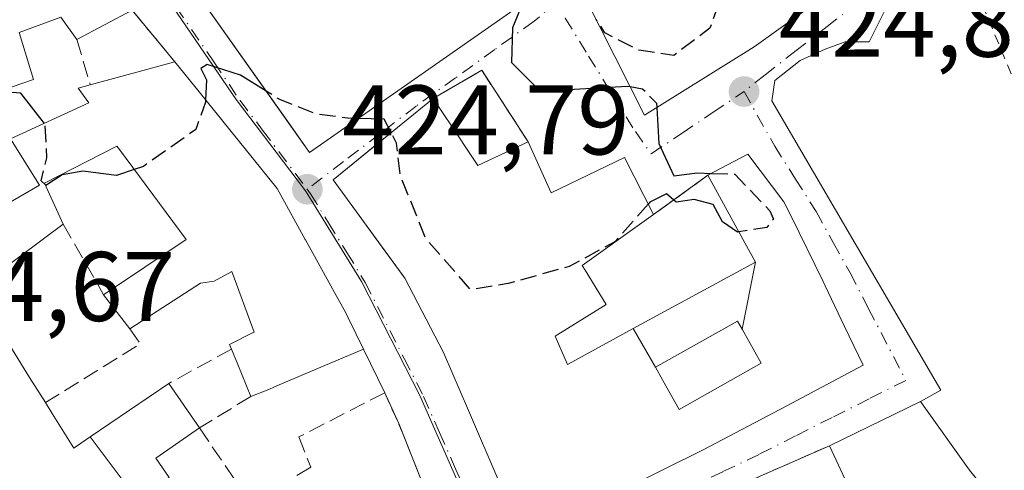
# Model space of a CAD drawing. Units: metres. Extents: x 580347 to 583806, y 4712704 to 4715057.
# Drawn here: x 580588 to 580687, y 4713122 to 4713168 of the extents above; entities that cross this region are included whole.
import ezdxf

# ---------------------------------------------------------------- set-up
doc = ezdxf.new("R2010")
doc.units = ezdxf.units.M
doc.header["$MEASUREMENT"] = 0
for name, pattern in [('DGN Style 2', [1.6480167562047852, 0.988810053722871, -0.6592067024819142]), ('DGN Style 3', [2.307223458686699, 1.648016756204785, -0.6592067024819142]), ('DGN Style 4', [2.6384748266838614, 1.318413404963828, -0.6592067024819142, 0.001648016756204785, -0.6592067024819142])]:
    doc.linetypes.add(name, pattern=pattern)
for name, color, linetype, lineweight in [('Curva de nivel maestra', 30, 'Continuous', 30), ('Curva de nivel maestra oculto', 30, 'DGN Style 3', 30), ('Edificación Cxs', 1, 'Continuous', 13), ('Muro lineal', 1, 'DGN Style 3', 13), ('Núcleo urbano CxS', 7, 'Continuous', 0), ('Punto de cota en terreno', 7, 'Continuous', 0), ('Rótulo de punto de cota en terreno', 7, 'Continuous', 0), ('Suelo desnudo CxS', 253, 'Continuous', 0), ('Valla', 7, 'DGN Style 2', 0), ('Vía urbana Cxs', 4, 'Continuous', 0), ('Vía urbana eje', 4, 'DGN Style 4', 0)]:
    doc.layers.add(name, color=color, linetype=linetype, lineweight=lineweight)
doc.styles.add('Style-Arial', font='txt')

# ---------------------------------------------------------------- blocks, each defined once
blk = doc.blocks.new('5PATER')
at = {"layer": 'Suelo desnudo CxS', "linetype": 'Continuous', "lineweight": 0}
h = blk.add_hatch(color=51, dxfattribs=at)
edge = h.paths.add_edge_path()
edge.add_ellipse((0, 0), major_axis=(-0.1095731443231308, -0.1110710700762829), ratio=0.9994222409660322, start_angle=0, end_angle=360)
blk = doc.blocks.new('*U14')
at = {"layer": 'Vía urbana Cxs', "color": 4, "linetype": 'Continuous', "lineweight": 0}
for points in [[(580603.1801000005, 4713173.7601, 430.9664000000049), (580615.0263, 4713156.9981, 431.1012999999948), (580616.9401000004, 4713154.290100001, 430.7019), (580638.6700999998, 4713169.4801, 428.9146999999939)], [(580644.9200999998, 4713170.0101, 431.0060999999987), (580650.9200999998, 4713158.0701, 428.170299999998), (580662.0500999996, 4713165.020099999, 429.4223999999958), (580668.9401000004, 4713169.9901, 427.7461999999941)], [(580675.3201000001, 4713168.690099999, 426.0587999999989), (580673.7357000001, 4713165.5244, 425.3417000000045), (580671.2903000005, 4713165.5244, 425.7350000000006), (580669.2702000003, 4713164.780099999, 426.1169999999984), (580666.7183999997, 4713163.6106, 426.2121000000043), (580664.1667, 4713161.590399999, 426.0369000000064), (580663.8502000002, 4713159.543500001, 425.6238000000012), (580680.9809999998, 4713130.190300001, 425.2685999999958), (580678.9401000004, 4713129.050100001, 425.9541000000027), (580669.6901000004, 4713124.5601, 426.7364999999991), (580660.5100999996, 4713120.530099999, 427.8840999999957)], [(580628.3501000004, 4713120.9301, 428.0731999999989), (580625.9901000002, 4713126.8101, 426.5080000000017), (580624.5701000001, 4713129.920100001, 426.9423999999999), (580622.4101, 4713134.370100001, 427.7878000000055), (580620.8746999997, 4713137.5263, 430.3833000000013), (580620.6201, 4713138.050100001, 430.7275999999983), (580619.4895000001, 4713140.092499999, 431.9467000000004), (580616.5285, 4713145.4419, 431.4478999999993), (580616.5122999996, 4713145.4713, 431.434500000003), (580613.6401000004, 4713150.6601, 430.5602000000072), (580605.7320999998, 4713160.445900001, 430.1604999999981), (580603.2801000001, 4713163.4801, 429.0084999999963), (580598.9401000004, 4713168.720100001, 428.5890999999974)], [(580649.0506999996, 4713120.251900001, 430.1282000000065), (580656.8901000004, 4713124.130100001, 428.906799999997), (580665.3739, 4713128.617500001, 427.7880000000005), (580673.1300999997, 4713132.720100001, 426.123900000006), (580671.2319, 4713136.668500001, 427.3043000000035), (580669.2503000004, 4713140.791300001, 428.1760999999969), (580669.0201000003, 4713141.270099999, 428.2427000000025), (580665.7943000002, 4713147.835899999, 427.8084999999992), (580665.0701000001, 4713149.3101, 427.610400000005), (580661.4200999998, 4713154.140100001, 426.7502999999998), (580657.3701, 4713151.9901, 428.0489999999991), (580651.8501000004, 4713148.0001, 427.8687000000064), (580648.8901000004, 4713153.790100001, 427.2492000000057), (580641.4600999998, 4713150.200099999, 429.3070000000008), (580639.1201, 4713155.390100001, 427.6839000000036), (580634.4200999998, 4713162.630100001, 427.5371000000014), (580629.4801000003, 4713159.780099999, 430.2406999999948), (580626.3980999999, 4713157.278100001, 431.4510000000009), (580623.2432000004, 4713154.716800001, 432.5426000000007), (580619.3300999999, 4713151.540100001, 430.8340999999928), (580621.6979, 4713148.295399999, 432.0602000000072), (580623.6836999999, 4713145.574100001, 431.8643000000012), (580626.6201, 4713141.550100001, 431.7896999999939), (580630.5500999996, 4713134.020099999, 430.1538), (580633.0701000001, 4713128.1501, 431.132700000002), (580636.1401000004, 4713120.960100001, 431.0650000000023)]]:
    blk.add_polyline3d(points, dxfattribs=at)

msp = doc.modelspace()

# ---------------------------------------------------------------- linework, layer by layer
at = {"layer": 'Curva de nivel maestra', "color": 30, "linetype": 'Continuous', "lineweight": 30, "elevation": 425, "flags": 128}
for points in [[(580638.5532999998, 4713169.398499999), (580637.5300000003, 4713166.9301), (580637.4500000002, 4713163.440099999), (580638.8200000003, 4713162.040100001), (580639.9800000004, 4713160.9001), (580642.5599999996, 4713160.6601), (580649.1900000004, 4713161.020099999), (580649.4605, 4713160.974400001)], [(580612.5403000005, 4713160.515500001), (580609.9199999999, 4713162.140100001), (580606.5499999998, 4713163.220100001), (580605.9000000004, 4713162.800100001), (580606.4900000002, 4713161.6501), (580606.3997999998, 4713159.6196)], [(580590.0336999996, 4713157.255200001), (580587.6600000003, 4713160.300100001), (580585.3646999998, 4713160.4813)], [(580652.1664000005, 4713158.848400001), (580652.3799999999, 4713155.200099999), (580653.9199999999, 4713151.940099999), (580656.2699999996, 4713152.220100001), (580657.7242000002, 4713152.178099999)], [(580625.2150999998, 4713156.3178), (580624.5199999996, 4713157.6801), (580621.8804000001, 4713157.743600001)], [(580599.1487999996, 4713152.577500001), (580597.3499999996, 4713151.9801), (580593.9400000004, 4713152.4101), (580591.8399999999, 4713152.030099999), (580590.1799999997, 4713150.960100001), (580590.1352000004, 4713151.003000001)], [(580660.5151000004, 4713146.2415), (580660.3799999999, 4713146.220100001), (580658.8300000001, 4713147.2601), (580657.9000000004, 4713149.040100001), (580655.9699999997, 4713149.520099999), (580654.1500000004, 4713149.2601), (580653.1600000003, 4713150.120100001), (580651.4800000004, 4713149.270099999), (580651.3030000003, 4713149.0702)]]:
    msp.add_lwpolyline(points, dxfattribs=at)
at = {"layer": 'Curva de nivel maestra oculto', "color": 30, "linetype": 'DGN Style 3', "lineweight": 30, "elevation": 425, "flags": 128}
for points in [[(580656.7956999998, 4713176.126499999), (580656.9699999997, 4713175.800100001), (580658.4400000004, 4713169.350099999), (580657.5700000003, 4713166.9101), (580653.9199999999, 4713164.1501), (580650.3600000005, 4713164.6601), (580646.9199999999, 4713166.420100001), (580646.0313999997, 4713167.798400001)], [(580649.4605, 4713160.974400001), (580650.7300000004, 4713160.7601), (580652.1399999997, 4713159.300100001), (580652.1664000005, 4713158.848400001)], [(580621.8804000001, 4713157.743600001), (580620.7800000003, 4713157.770099999), (580617.6600000003, 4713158.200099999), (580613.9199999999, 4713159.6601), (580612.5403000005, 4713160.515500001)], [(580606.3997999998, 4713159.6196), (580606.3899999997, 4713159.4001), (580605.3899999997, 4713156.630100001), (580600.0899999999, 4713152.890100001), (580599.1487999996, 4713152.577500001)], [(580590.1352000004, 4713151.003000001), (580589.7000000002, 4713151.420100001), (580590.2999999998, 4713153.770099999), (580590.0999999996, 4713157.170100001), (580590.0336999996, 4713157.255200001)], [(580651.3030000003, 4713149.0702), (580647.9199999999, 4713145.2501), (580643.2999999998, 4713142.7401), (580637.0899999999, 4713141.0001), (580633.29, 4713140.4001), (580628.7400000002, 4713145.5701), (580626.1500000004, 4713151.970100001), (580625.7599999999, 4713155.2501), (580625.2150999998, 4713156.3178)], [(580657.7242000002, 4713152.178099999), (580660.0800000001, 4713152.110099999), (580663.6299999999, 4713148.390100001), (580664.0099999999, 4713147.530099999), (580663.3399999999, 4713146.690099999), (580660.5151000004, 4713146.2415)]]:
    msp.add_lwpolyline(points, dxfattribs=at)
at = {"layer": 'Edificación Cxs', "color": 1, "linetype": 'Continuous', "lineweight": 13, "flags": 128}
for points, elevation in [([(580662.0500999996, 4713165.020099999), (580650.9200999998, 4713158.0701), (580644.9200999998, 4713170.0101), (580655.1300999997, 4713174.6801), (580662.2701000003, 4713180.880100001), (580668.9401000004, 4713169.9901)], 432.1644999999989), ([(580660.8263999998, 4713136.3859), (580660.3701, 4713137.200099999), (580652.0401999997, 4713132.529899999), (580649.7927000001, 4713136.442600001), (580662.1902000001, 4713143.180400001)], 430.2118000000045), ([(580660.8263999998, 4713136.3859), (580662.7701000003, 4713132.920100001), (580654.4501, 4713128.2401), (580652.7947000006, 4713131.186699999), (580652.7581000002, 4713131.251700001), (580652.0401999997, 4713132.529899999), (580660.3701, 4713137.200099999)], 430.3652000000001), ([(580599.4505000003, 4713119.110200001), (580594.6924999999, 4713125.455600001), (580602.6601, 4713130.880100001), (580605.7801000001, 4713126.370100001), (580601.3501000004, 4713123.300100001), (580602.6901000004, 4713121.350099999), (580599.8016999997, 4713119.3533)], 430.1974999999948)]:
    msp.add_lwpolyline(points, close=True, dxfattribs=dict(at, elevation=elevation))
for points, elevation in [([(580638.6700999998, 4713169.4801), (580616.9401000004, 4713154.290100001), (580603.1801000005, 4713173.7601)], 433.1049999999956), ([(580598.9401000004, 4713168.720100001), (580593.3201000001, 4713165.770099999), (580591.7200999996, 4713168.0101), (580587.4801000003, 4713166.4801), (580588.9401000004, 4713161.710100001), (580569.6201, 4713155.0701)], 435.886400000004), ([(580586.3776000004, 4713149.144400001), (580589.5301000001, 4713151.0001), (580586.6001000004, 4713155.670100001), (580594.5500999996, 4713159.340100001), (580593.4801000003, 4713160.8101), (580594.6901000004, 4713161.1501), (580603.2801000001, 4713163.4801), (580605.7320999998, 4713160.445900001), (580613.6401000004, 4713150.6601), (580616.5122999996, 4713145.4713), (580616.5285, 4713145.4419), (580619.4895000001, 4713140.092499999), (580620.6201, 4713138.050100001), (580620.8746999997, 4713137.5263), (580622.4101, 4713134.370100001), (580618.3213000001, 4713132.629899999), (580613.3980999999, 4713130.534700001), (580612.8000999996, 4713130.280099999), (580610.9801000003, 4713129.5601), (580609.6571000004, 4713132.800100001), (580609.0201000003, 4713134.360099999), (580608.8201000001, 4713134.840100001), (580611.1580999997, 4713135.995100001), (580611.1986999996, 4713136.015100001), (580611.3300999999, 4713136.0801), (580609.0701000001, 4713142.2401), (580607.2600999996, 4713141.2501), (580605.8701, 4713141.0601), (580598.7100999998, 4713136.420100001), (580596.0500999996, 4713139.880100001), (580604.4101, 4713145.4801), (580597.6542999997, 4713154.593499999), (580597.3901000004, 4713154.950099999), (580590.0500999996, 4713151.190099999), (580591.9401000004, 4713147.040100001), (580582.9801000003, 4713140.380100001)], 435.886400000004), ([(580636.1401000004, 4713120.960100001), (580633.0701000001, 4713128.1501), (580630.5500999996, 4713134.020099999), (580626.6201, 4713141.550100001), (580619.3300999999, 4713151.540100001), (580626.3980999999, 4713157.278100001), (580629.4801000003, 4713159.780099999), (580632.4244999997, 4713155.3731), (580632.5241, 4713155.224099999), (580634.0301000001, 4713152.970100001), (580639.1201, 4713155.390100001), (580641.4600999998, 4713150.200099999), (580648.8901000004, 4713153.790100001), (580651.8501000004, 4713148.0001), (580644.6201, 4713142.840100001), (580644.9123000001, 4713142.3597), (580647.0301000001, 4713138.880100001), (580641.8501000004, 4713135.6601), (580643.1101000002, 4713132.8101), (580643.1683, 4713132.841700001), (580649.7927000001, 4713136.442600001), (580652.0401999997, 4713132.529899999), (580652.7581000002, 4713131.251700001), (580652.7947000006, 4713131.186699999), (580654.4501, 4713128.2401), (580662.7701000003, 4713132.920100001), (580660.8263999998, 4713136.3859), (580662.1902000001, 4713143.180400001), (580661.1123000003, 4713145.149900001), (580657.3701, 4713151.9901), (580661.4200999998, 4713154.140100001), (580665.0701000001, 4713149.3101), (580665.7943000002, 4713147.835899999), (580669.0201000003, 4713141.270099999), (580669.2503000004, 4713140.791300001), (580671.2319, 4713136.668500001), (580673.1300999997, 4713132.720100001), (580665.3739, 4713128.617500001), (580656.8901000004, 4713124.130100001), (580649.0506999996, 4713120.251900001)], 431.789699999994), ([(580586.7933, 4713134.282099999), (580588.5401, 4713131.488700001), (580590.1401000004, 4713128.9301), (580590.8344999999, 4713127.8189), (580592.6901000004, 4713124.850099999), (580593.0401, 4713124.3301), (580593.1497, 4713124.4047), (580593.2051999997, 4713124.442500001), (580593.2626999998, 4713124.481699999), (580594.6924999999, 4713125.455600001), (580599.4505000003, 4713119.110200001), (580597.9363000002, 4713118.063899999), (580597.8687000005, 4713118.017100001), (580597.4101, 4713117.700099999), (580598.5000999998, 4713116.050100001), (580598.6212999999, 4713116.123500001), (580601.9001000002, 4713118.110099999), (580605.1001000004, 4713113.0001), (580601.9644999999, 4713111.0415), (580601.8501000004, 4713110.970100001), (580594.2600999996, 4713106.1601), (580585.5887000002, 4713117.0407)], 435.886400000004), ([(580673.5500999996, 4713116.2601), (580669.6901000004, 4713124.5601), (580678.9401000004, 4713129.050100001), (580683.9101, 4713122.0701), (580691.4401000004, 4713112.770099999)], 430.8061000000022)]:
    msp.add_lwpolyline(points, dxfattribs=dict(at, elevation=elevation))
at = {"layer": 'Edificación Cxs', "color": 1, "linetype": 'Continuous', "lineweight": 13, "extrusion": (0.322302542745704, 0.1691801604198137, 0.9313963411244323), "elevation": 984902.3411814427, "flags": 128}
msp.add_lwpolyline([(3903336.280617359, -2518925.952824833), (3903336.280617359, -2518919.13811454)], dxfattribs=at)
at = {"layer": 'Edificación Cxs', "color": 1, "linetype": 'Continuous', "lineweight": 13, "extrusion": (0.1172978767607805, 0.03181653700333958, 0.9925869816195093), "elevation": 218485.9005155693, "flags": 128}
msp.add_lwpolyline([(4396802.203372741, -1780834.832785267), (4396802.203372741, -1780843.79965005)], dxfattribs=at)
at = {"layer": 'Edificación Cxs', "color": 1, "linetype": 'Continuous', "lineweight": 13, "extrusion": (-0.8314962501224744, -0.5555301719444872, 0.0004627003265144664), "elevation": -3101093.499381994, "flags": 128}
msp.add_lwpolyline([(-3596417.873446658, 1865.11787436897), (-3596412.573339079, 1865.195874377328), (-3596412.394115312, 1865.288874387277)], dxfattribs=at)
at = {"layer": 'Edificación Cxs', "color": 1, "linetype": 'Continuous', "lineweight": 13, "extrusion": (0.2890072291157689, 0.6120871905223957, 0.7360870143653032), "elevation": 3052985.757003157, "flags": 128}
msp.add_lwpolyline([(1487306.322918253, -3319362.039474051), (1487303.998710844, -3319360.144031909), (1487300.429242708, -3319366.069393828)], dxfattribs=at)
at = {"layer": 'Edificación Cxs', "color": 1, "linetype": 'Continuous', "lineweight": 13, "extrusion": (-0.04991139098495694, 0.06492233565174714, 0.9966413313642319), "elevation": 277436.3172895395, "flags": 128}
msp.add_lwpolyline([(-3332901.44181543, -3371282.697903076), (-3332901.44181543, -3371287.076920542)], dxfattribs=at)
at = {"layer": 'Edificación Cxs', "color": 1, "linetype": 'Continuous', "lineweight": 13, "extrusion": (-0.9257925467434293, -0.3780319568426925, 9.459141492845444e-10), "elevation": -2319238.908391314, "flags": 128}
msp.add_lwpolyline([(-4143890.71360516, 428.3767938008946), (-4143894.213309292, 429.6511938009039), (-4143895.89835202, 429.3698938009015)], dxfattribs=at)
at = {"layer": 'Edificación Cxs', "color": 1, "linetype": 'Continuous', "lineweight": 13, "extrusion": (0.102612461573604, -0.1483276287444898, 0.9836003239532013), "elevation": -639089.1849119915, "flags": 128}
msp.add_lwpolyline([(3158901.54426854, 3487636.502368501), (3158901.54426854, 3487630.92691055)], dxfattribs=at)
at = {"layer": 'Edificación Cxs', "color": 1, "linetype": 'Continuous', "lineweight": 13, "extrusion": (0.02698551295114177, 0.1173913947354587, 0.9927190148943595), "elevation": 569373.5645525128, "flags": 128}
msp.add_lwpolyline([(489986.9114469454, -4688970.799730165), (489978.9024776735, -4688977.295202508), (489972.4950552412, -4688971.564342898)], dxfattribs=at)
at = {"layer": 'Edificación Cxs', "color": 1, "linetype": 'Continuous', "lineweight": 13, "extrusion": (-0.01537640256033828, 0.03306324903746401, 0.9993349727730882), "elevation": 147329.0528742186, "flags": 128}
msp.add_lwpolyline([(-2513989.411051142, -4026015.179640517), (-2513989.411051141, -4026024.339397938)], dxfattribs=at)
at = {"layer": 'Edificación Cxs', "color": 1, "linetype": 'Continuous', "lineweight": 13}
for points in [[(580638.6700999998, 4713169.4801, 428.9146999999939), (580616.9401000004, 4713154.290100001, 430.7019), (580603.1801000005, 4713173.7601, 430.9664000000049), (580595.3701, 4713184.800100001, 430.921199999997), (580593.9801000003, 4713190.440099999, 428.7229999999981)], [(580662.0500999996, 4713165.020099999, 429.4223999999958), (580650.9200999998, 4713158.0701, 428.170299999998), (580644.9200999998, 4713170.0101, 431.0060999999987), (580655.1300999997, 4713174.6801, 432.164499999999), (580662.2701000003, 4713180.880100001, 427.4456999999966), (580668.9401000004, 4713169.9901, 427.7461999999941), (580662.0500999996, 4713165.020099999, 429.4223999999958)], [(580593.3201000001, 4713165.770099999, 431.0696999999927), (580591.7200999996, 4713168.0101, 432.351999999999), (580587.4801000003, 4713166.4801, 432.7241999999969), (580588.9401000004, 4713161.710100001, 430.7225000000035), (580569.6201, 4713155.0701, 432.3990999999951), (580571.4870999996, 4713151.377499999, 431.2819000000018), (580573.7620999999, 4713146.8781, 434.493100000007), (580574.5500999996, 4713145.3201, 435.8864000000031), (580576.7659, 4713146.9301, 434.3879000000015), (580576.7695000004, 4713146.932700001, 434.3849999999948), (580578.4016000004, 4713148.118799999, 432.3996000000043), (580578.9401000004, 4713148.5101, 431.6091000000015), (580581.0701000001, 4713146.020099999, 433.8089000000036), (580586.3776000004, 4713149.144400001, 429.5421999999963), (580589.5301000001, 4713151.0001, 429.3654999999999), (580586.6001000004, 4713155.670100001, 428.811400000006), (580594.5500999996, 4713159.340100001, 430.6723000000056), (580593.4801000003, 4713160.8101, 430.2556000000041), (580594.6901000004, 4713161.1501, 430.0982999999979)], [(580603.2801000001, 4713163.4801, 429.0084999999963), (580605.7320999998, 4713160.445900001, 430.1604999999981), (580613.6401000004, 4713150.6601, 430.5602000000072), (580616.5122999996, 4713145.4713, 431.434500000003), (580616.5285, 4713145.4419, 431.4478999999993), (580619.4895000001, 4713140.092499999, 431.9467000000004), (580620.6201, 4713138.050100001, 430.7275999999983), (580620.8746999997, 4713137.5263, 430.3833000000013), (580622.4101, 4713134.370100001, 427.7878000000055), (580618.3213000001, 4713132.629899999, 431.2571999999927), (580613.3980999999, 4713130.534700001, 429.7891999999993), (580612.8000999996, 4713130.280099999, 429.5525999999954), (580610.9801000003, 4713129.5601, 428.3745999999956)], [(580657.3701, 4713151.9901, 428.0489999999991), (580661.4200999998, 4713154.140100001, 426.7502999999998), (580665.0701000001, 4713149.3101, 427.610400000005), (580665.7943000002, 4713147.835899999, 427.8084999999992), (580669.0201000003, 4713141.270099999, 428.2427000000025), (580669.2503000004, 4713140.791300001, 428.1760999999969), (580671.2319, 4713136.668500001, 427.3043000000035), (580673.1300999997, 4713132.720100001, 426.123900000006), (580665.3739, 4713128.617500001, 427.7880000000005), (580656.8901000004, 4713124.130100001, 428.906799999997), (580649.0506999996, 4713120.251900001, 430.1282000000065), (580638.0500999996, 4713114.8101, 428.4042999999947), (580636.1401000004, 4713120.960100001, 431.0650000000023), (580633.0701000001, 4713128.1501, 431.132700000002), (580630.5500999996, 4713134.020099999, 430.1538), (580626.6201, 4713141.550100001, 431.7896999999939), (580619.3300999999, 4713151.540100001, 430.8340999999928), (580626.3980999999, 4713157.278100001, 431.4510000000009), (580629.4801000003, 4713159.780099999, 430.2406999999948)], [(580596.0500999996, 4713139.880100001, 428.0622000000003), (580604.4101, 4713145.4801, 431.3196999999927), (580597.6542999997, 4713154.593499999, 431.0430999999954), (580597.3901000004, 4713154.950099999, 431.0421000000061), (580590.0500999996, 4713151.190099999, 429.3699000000051), (580591.9401000004, 4713147.040100001, 427.0102000000043)], [(580639.1201, 4713155.390100001, 427.6839000000036), (580641.4600999998, 4713150.200099999, 429.3070000000008), (580648.8901000004, 4713153.790100001, 427.2492000000057), (580651.8501000004, 4713148.0001, 427.8687000000064)], [(580651.8501000004, 4713148.0001, 427.8687000000064), (580644.6201, 4713142.840100001, 429.3212000000058), (580644.9123000001, 4713142.3597, 429.0638000000035), (580647.0301000001, 4713138.880100001, 427.8098000000027), (580641.8501000004, 4713135.6601, 430.667300000001), (580643.1101000002, 4713132.8101, 430.6180000000023), (580643.1683, 4713132.841700001, 430.5883999999933), (580649.7928999999, 4713136.442299999, 427.6714000000065), (580662.1901000004, 4713143.1801, 430.2116999999998), (580661.1123000003, 4713145.149900001, 429.5190000000002), (580657.3701, 4713151.9901, 428.0489999999991)], [(580591.9401000004, 4713147.040100001, 427.0102000000043), (580582.9801000003, 4713140.380100001, 434.8053000000073), (580583.3223000001, 4713139.832699999, 433.9391999999935), (580583.3443, 4713139.797499999, 433.8843000000052), (580586.7933, 4713134.282099999, 428.7682000000059), (580588.5401, 4713131.488700001, 428.7838000000047), (580590.1401000004, 4713128.9301, 428.9348999999929)], [(580609.0201000003, 4713134.360099999, 429.3677000000025), (580608.8201000001, 4713134.840100001, 429.2529000000068), (580611.1580999997, 4713135.995100001, 431.7813000000024), (580611.1986999996, 4713136.015100001, 431.8280999999988), (580611.3300999999, 4713136.0801, 431.9804000000004), (580609.0701000001, 4713142.2401, 432.3271999999997), (580607.2600999996, 4713141.2501, 430.4364999999962), (580605.8701, 4713141.0601, 429.9934000000067), (580598.7100999998, 4713136.420100001, 428.4208000000072)], [(580662.7701000003, 4713132.920100001, 430.0400999999983), (580660.8265000005, 4713136.3861, 429.703800000003), (580660.3701, 4713137.200099999, 429.601999999999), (580652.0401, 4713132.530099999, 428.5424000000058), (580652.7581000002, 4713131.251700001, 429.1193000000058), (580652.7947000006, 4713131.186699999, 429.1459000000032), (580654.4501, 4713128.2401, 430.3652000000002), (580662.7701000003, 4713132.920100001, 430.0400999999983)], [(580662.7701000003, 4713132.920100001, 430.0400999999983), (580660.8265000005, 4713136.3861, 429.703800000003), (580660.3701, 4713137.200099999, 429.601999999999), (580652.0401, 4713132.530099999, 428.5424000000058), (580652.7581000002, 4713131.251700001, 429.1193000000058), (580652.7947000006, 4713131.186699999, 429.1459000000032), (580654.4501, 4713128.2401, 430.3652000000002), (580662.7701000003, 4713132.920100001, 430.0400999999983)], [(580590.1401000004, 4713128.9301, 428.9348999999929), (580590.8344999999, 4713127.8189, 428.7795999999944), (580592.6901000004, 4713124.850099999, 430.2835000000051), (580593.0401, 4713124.3301, 430.6986000000034), (580593.1497, 4713124.4047, 430.5731999999989), (580593.2051999997, 4713124.442500001, 430.5103999999993), (580593.2626999998, 4713124.481699999, 430.4456000000064), (580594.6926999995, 4713125.4553, 428.9786000000022), (580602.6601, 4713130.880100001, 428.298299999995)], [(580605.7801000001, 4713126.370100001, 427.2927000000054), (580601.3501000004, 4713123.300100001, 428.2508999999991), (580602.6901000004, 4713121.350099999, 427.7099000000017), (580599.8016999997, 4713119.3533, 429.8396000000066), (580599.4502999998, 4713119.110500001, 430.1975999999996), (580597.9363000002, 4713118.063899999, 431.9719000000041), (580597.8687000005, 4713118.017100001, 432.0599999999977), (580597.4101, 4713117.700099999, 432.6334999999963), (580598.5000999998, 4713116.050100001, 432.1426000000066), (580598.6212999999, 4713116.123500001, 431.9921999999933), (580601.9001000002, 4713118.110099999, 428.2244000000064), (580605.1001000004, 4713113.0001, 427.2170999999944), (580601.9644999999, 4713111.0415, 429.6091000000015), (580601.8501000004, 4713110.970100001, 429.7304000000004)]]:
    msp.add_polyline3d(points, dxfattribs=at)
at = {"layer": 'Muro lineal', "color": 1, "linetype": 'DGN Style 3', "lineweight": 13, "extrusion": (-0.03924437715415481, 0.0473826120568548, 0.9981055890718438), "elevation": 200964.7784185395, "flags": 128}
msp.add_lwpolyline([(-3453527.233355653, -3253277.962819804), (-3453527.233355653, -3253271.145995296)], dxfattribs=at)
at = {"layer": 'Muro lineal', "color": 1, "linetype": 'DGN Style 3', "lineweight": 13, "extrusion": (0.05618012993748937, -0.1894541607534331, 0.9802810382606711), "elevation": -859888.4878489685, "flags": 128}
msp.add_lwpolyline([(1896589.696905607, 4267851.880708192), (1896589.696905607, 4267846.964925655)], dxfattribs=at)
at = {"layer": 'Muro lineal', "color": 1, "linetype": 'DGN Style 3', "lineweight": 13, "extrusion": (0.3518433121671236, 0.2467152191325167, 0.9029606216949123), "elevation": 1367487.337784145, "flags": 128}
msp.add_lwpolyline([(3525616.811850722, -2872451.945451532), (3525625.438115807, -2872452.287066706), (3525625.940810777, -2872445.995576364)], dxfattribs=at)
at = {"layer": 'Muro lineal', "color": 1, "linetype": 'DGN Style 3', "lineweight": 13, "extrusion": (-0.02144636231331579, -0.01550199015172499, 0.9996498096057749), "elevation": -85088.32497182299, "flags": 128}
msp.add_lwpolyline([(-3479603.155315763, 3230493.260313518), (-3479603.155315763, 3230486.446870329)], dxfattribs=at)
at = {"layer": 'Muro lineal', "color": 1, "linetype": 'DGN Style 3', "lineweight": 13, "extrusion": (-0.06292816206502315, 0.1096266765106446, 0.9919788496819621), "elevation": 480574.6472988845, "flags": 128}
msp.add_lwpolyline([(-2849895.192464313, -3768021.709756001), (-2849895.192464313, -3768013.387232106)], dxfattribs=at)
at = {"layer": 'Muro lineal', "color": 1, "linetype": 'DGN Style 3', "lineweight": 13, "extrusion": (0.1924807340414158, -0.1537117140784075, 0.9691872244194906), "elevation": -612294.9919493577, "flags": 128}
msp.add_lwpolyline([(4045191.549909735, 2410865.0164536), (4045191.017388521, 2410863.191224487), (4045180.349311356, 2410867.103531642)], dxfattribs=at)
at = {"layer": 'Muro lineal', "color": 1, "linetype": 'DGN Style 3', "lineweight": 13, "extrusion": (-0.1280170606616987, -0.07004707089423463, 0.9892952239037027), "elevation": -404044.3453879405, "flags": 128}
msp.add_lwpolyline([(-3855955.858242716, 2742096.843872777), (-3855955.858242716, 2742089.515597649)], dxfattribs=at)
at = {"layer": 'Muro lineal', "color": 1, "linetype": 'DGN Style 3', "lineweight": 13, "extrusion": (0.1041317036168911, 0.04571359102668845, 0.9935123833638355), "elevation": 276343.940664241, "flags": 128}
msp.add_lwpolyline([(4082174.9689888, -2410436.088997618), (4082174.9689888, -2410425.997898283)], dxfattribs=at)
at = {"layer": 'Muro lineal', "color": 1, "linetype": 'DGN Style 3', "lineweight": 13}
for points in [[(580610.9801000003, 4713129.5601, 428.3745999999956), (580605.7801000001, 4713126.370100001, 427.2927000000054), (580610.9600999998, 4713118.7501, 426.3876000000019), (580614.4200999998, 4713120.8201, 426.0424999999959)], [(580628.9801000003, 4713118.5801, 428.4587000000029), (580628.3501000004, 4713120.9301, 428.0731999999989), (580625.9901000002, 4713126.8101, 426.5080000000017), (580624.5701000001, 4713129.920100001, 426.9423999999999), (580615.8400999998, 4713125.450099999, 425.9728999999934), (580617.0601000004, 4713122.4001, 425.6530000000057), (580614.4200999998, 4713120.8201, 426.0424999999959)]]:
    msp.add_polyline3d(points, dxfattribs=at)
at = {"layer": 'Núcleo urbano CxS', "color": 7, "linetype": 'Continuous', "lineweight": 0}
for points in [[(580580.5818999996, 4713213.5351, 425.9018999999971), (580587.1315000001, 4713198.4779, 425.7290999999968), (580594.3727000002, 4713181.835899999, 425.4239999999991), (580596.1507000001, 4713179.230900001, 425.4011000000028), (580609.5077000001, 4713159.6809, 425.0987000000023), (580616.3317, 4713150.6819, 424.8944999999949), (580616.6017000005, 4713150.3213, 424.8874999999971), (580622.2131000003, 4713141.224300001, 424.7746999999945), (580628.1360999999, 4713129.6527, 424.5568999999959), (580632.9735000003, 4713118.683700001, 424.3983000000007), (580634.8819000004, 4713110.430299999, 424.2989999999991), (580638.3230999997, 4713095.561699999, 423.8981000000058), (580639.5475000005, 4713088.201300001, 423.6996000000072), (580639.7605, 4713086.206700001, 423.6419000000024), (580631.5685000002, 4713082.6591, 423.5565000000061), (580622.5528999995, 4713077.1337, 423.4657000000007), (580618.5105, 4713074.549100001, 423.3830000000017)], [(580596.1507000001, 4713179.230900001, 425.4011000000028), (580609.5077000001, 4713159.6809, 425.0987000000023), (580616.3317, 4713150.6819, 424.8944999999949), (580616.6017000005, 4713150.3213, 424.8874999999971), (580622.2131000003, 4713141.224300001, 424.7746999999945), (580628.1360999999, 4713129.6527, 424.5568999999959), (580632.9735000003, 4713118.683700001, 424.3983000000007), (580634.8819000004, 4713110.430299999, 424.2989999999991), (580638.3230999997, 4713095.561699999, 423.8981000000058), (580639.5475000005, 4713088.201300001, 423.6996000000072), (580639.7605, 4713086.206700001, 423.6419000000024), (580631.5685000002, 4713082.6591, 423.5565000000061), (580622.5528999995, 4713077.1337, 423.4657000000007), (580618.5105, 4713074.549100001, 423.3830000000017), (580614.9795000004, 4713078.2191, 423.4823999999935), (580607.8075000001, 4713085.653700001, 423.7807999999932), (580604.6495000003, 4713084.0681, 423.6891000000033), (580596.0401, 4713080.0747, 423.5617000000057), (580589.7194999997, 4713078.006100001, 423.4183000000049), (580565.1687000003, 4713072.1491, 422.9002999999939)], [(580639.9364999998, 4713050.653100001, 422.8436999999976), (580629.4675000003, 4713062.777100001, 423.0921999999992), (580618.5105, 4713074.549100001, 423.3830000000017), (580622.5528999995, 4713077.1337, 423.4657000000007), (580631.5685000002, 4713082.6591, 423.5565000000061), (580639.7605, 4713086.206700001, 423.6419000000024), (580639.5475000005, 4713088.201300001, 423.6996000000072), (580638.3230999997, 4713095.561699999, 423.8981000000058), (580634.8819000004, 4713110.430299999, 424.2989999999991), (580632.9735000003, 4713118.683700001, 424.3983000000007), (580628.1360999999, 4713129.6527, 424.5568999999959), (580622.2131000003, 4713141.224300001, 424.7746999999945), (580616.6017000005, 4713150.3213, 424.8874999999971), (580616.3317, 4713150.6819, 424.8944999999949), (580609.5077000001, 4713159.6809, 425.0987000000023), (580596.1507000001, 4713179.230900001, 425.4011000000028)]]:
    msp.add_polyline3d(points, dxfattribs=at)
at = {"layer": 'Valla', "color": 7, "linetype": 'DGN Style 2', "lineweight": 0}
msp.add_polyline3d([(580685.2301000003, 4713169.270099999, 424.9391000000033), (580695.6401000004, 4713144.140100001, 424.5396999999939), (580697.6700999998, 4713139.2501, 424.4219000000012), (580721.8000999996, 4713151.2601, 422.8830000000017), (580705.5100999996, 4713181.4901, 424.8390999999974)], dxfattribs=at)
at = {"layer": 'Vía urbana Cxs', "color": 4, "linetype": 'Continuous', "lineweight": 0, "extrusion": (0.026588876039651, -0.2183272548211206, 0.9755133220377986), "elevation": -1013154.321814345, "flags": 128}
msp.add_lwpolyline([(1146167.595257758, 4495657.729062589), (1146172.107810089, 4495644.835566823), (1146183.996374459, 4495650.528473957)], dxfattribs=at)
at = {"layer": 'Vía urbana Cxs', "color": 4, "linetype": 'Continuous', "lineweight": 0, "extrusion": (-0.03924437715415481, 0.0473826120568548, 0.9981055890718438), "elevation": 200964.7784185395, "flags": 128}
msp.add_lwpolyline([(-3453527.233355653, -3253271.145995296), (-3453527.233355653, -3253277.962819804)], dxfattribs=at)
at = {"layer": 'Vía urbana Cxs', "color": 4, "linetype": 'Continuous', "lineweight": 0, "extrusion": (0.3518433121671236, 0.2467152191325167, 0.9029606216949123), "elevation": 1367487.337784145, "flags": 128}
msp.add_lwpolyline([(3525616.811850722, -2872451.945451532), (3525625.438115807, -2872452.287066706), (3525625.940810777, -2872445.995576364)], dxfattribs=at)
at = {"layer": 'Vía urbana Cxs', "color": 4, "linetype": 'Continuous', "lineweight": 0, "extrusion": (-0.02144636231331579, -0.01550199015172499, 0.9996498096057749), "elevation": -85088.32497182299, "flags": 128}
msp.add_lwpolyline([(-3479603.155315763, 3230493.260313518), (-3479603.155315763, 3230486.446870329)], dxfattribs=at)
at = {"layer": 'Vía urbana Cxs', "color": 4, "linetype": 'Continuous', "lineweight": 0, "extrusion": (0.0735637488419124, -0.151554945550084, 0.985707600323562), "elevation": -671164.3879963672, "flags": 128}
msp.add_lwpolyline([(2580426.149874232, 3929587.505929363), (2580426.149874232, 3929592.524176186)], dxfattribs=at)
at = {"layer": 'Vía urbana Cxs', "color": 4, "linetype": 'Continuous', "lineweight": 0, "extrusion": (0.06825729136180977, 0.03313245819098401, 0.997117436609235), "elevation": 196217.8490635283, "flags": 128}
msp.add_lwpolyline([(3986442.226781228, -2573043.05911376), (3986442.226781228, -2573032.747239548)], dxfattribs=at)
at = {"layer": 'Vía urbana Cxs', "color": 4, "linetype": 'Continuous', "lineweight": 0, "extrusion": (0.1041317036168911, 0.04571359102668845, 0.9935123833638355), "elevation": 276343.940664241, "flags": 128}
msp.add_lwpolyline([(4082174.9689888, -2410436.088997618), (4082174.9689888, -2410425.997898283)], dxfattribs=at)
at = {"layer": 'Vía urbana Cxs', "color": 4, "linetype": 'Continuous', "lineweight": 0}
for points in [[(580593.9801000003, 4713190.440099999, 428.7229999999981), (580595.3701, 4713184.800100001, 430.921199999997), (580603.1801000005, 4713173.7601, 430.9664000000049), (580615.0263, 4713156.9981, 431.1012999999948), (580616.9401000004, 4713154.290100001, 430.7019), (580638.6700999998, 4713169.4801, 428.9146999999939)], [(580662.0500999996, 4713165.020099999, 429.4223999999958), (580668.9401000004, 4713169.9901, 427.7461999999941), (580662.2701000003, 4713180.880100001, 427.4456999999966), (580656.8499999996, 4713176.173599999, 431.8534999999974)], [(580675.3201000001, 4713168.690099999, 426.0587999999989), (580673.7357000001, 4713165.5244, 425.3417000000045), (580671.2903000005, 4713165.5244, 425.7350000000006), (580669.2702000003, 4713164.780099999, 426.1169999999984), (580666.7183999997, 4713163.6106, 426.2121000000043), (580664.1667, 4713161.590399999, 426.0369000000064), (580663.8502000002, 4713159.543500001, 425.6238000000012), (580680.9809999998, 4713130.190300001, 425.2685999999958), (580678.9401000004, 4713129.050100001, 425.9541000000027)], [(580622.4101, 4713134.370100001, 427.7878000000055), (580620.8746999997, 4713137.5263, 430.3833000000013), (580620.6201, 4713138.050100001, 430.7275999999983), (580619.4895000001, 4713140.092499999, 431.9467000000004), (580616.5285, 4713145.4419, 431.4478999999993), (580616.5122999996, 4713145.4713, 431.434500000003), (580613.6401000004, 4713150.6601, 430.5602000000072), (580605.7320999998, 4713160.445900001, 430.1604999999981), (580603.2801000001, 4713163.4801, 429.0084999999963)], [(580629.4801000003, 4713159.780099999, 430.2406999999948), (580626.3980999999, 4713157.278100001, 431.4510000000009), (580623.2432000004, 4713154.716800001, 432.5426000000007), (580619.3300999999, 4713151.540100001, 430.8340999999928), (580621.6979, 4713148.295399999, 432.0602000000072), (580623.6836999999, 4713145.574100001, 431.8643000000012), (580626.6201, 4713141.550100001, 431.7896999999939), (580630.5500999996, 4713134.020099999, 430.1538), (580633.0701000001, 4713128.1501, 431.132700000002), (580636.1401000004, 4713120.960100001, 431.0650000000023), (580637.1557, 4713117.689999999, 430.2580000000017)], [(580651.8501000004, 4713148.0001, 427.8687000000064), (580648.8901000004, 4713153.790100001, 427.2492000000057), (580641.4600999998, 4713150.200099999, 429.3070000000008), (580639.1201, 4713155.390100001, 427.6839000000036)], [(580637.1557, 4713117.689999999, 430.2580000000017), (580638.0500999996, 4713114.8101, 428.4042999999947), (580649.0506999996, 4713120.251900001, 430.1282000000065), (580656.8901000004, 4713124.130100001, 428.906799999997), (580665.3739, 4713128.617500001, 427.7880000000005), (580673.1300999997, 4713132.720100001, 426.123900000006), (580671.2319, 4713136.668500001, 427.3043000000035), (580669.2503000004, 4713140.791300001, 428.1760999999969), (580669.0201000003, 4713141.270099999, 428.2427000000025), (580665.7943000002, 4713147.835899999, 427.8084999999992), (580665.0701000001, 4713149.3101, 427.610400000005), (580661.4200999998, 4713154.140100001, 426.7502999999998), (580657.3701, 4713151.9901, 428.0489999999991)], [(580628.9801000003, 4713118.5801, 428.4587000000029), (580628.3501000004, 4713120.9301, 428.0731999999989), (580625.9901000002, 4713126.8101, 426.5080000000017), (580624.5701000001, 4713129.920100001, 426.9423999999999)]]:
    msp.add_polyline3d(points, dxfattribs=at)
at = {"layer": 'Vía urbana eje', "color": 4, "linetype": 'DGN Style 4', "lineweight": 0}
for points in [[(580666.5927999998, 4713196.3969, 427.4323000000004), (580666.4401000004, 4713196.140100001, 427.443299999999), (580664.6201, 4713193.0801, 426.6301999999997), (580660.9600999998, 4713186.970100001, 425.0445999999939), (580662.6201, 4713184.7601, 425.4015000000073), (580664.2801000001, 4713182.540100001, 425.773000000001), (580666.3701, 4713179.290100001, 426.6494999999995), (580668.4600999998, 4713176.020099999, 427.0035000000062), (580670.5301000001, 4713172.770099999, 427.642200000002), (580672.6201, 4713169.5101, 426.0893999999971), (580669.4600999998, 4713167.0801, 426.8776000000071), (580666.3201000001, 4713164.630100001, 427.038400000005), (580663.1601, 4713162.1801, 426.4256000000024), (580661.0301000001, 4713160.4801, 426.7706000000035)], [(580596.5301000001, 4713179.110099999, 429.1677999999956), (580599.2100999998, 4713175.210100001, 429.093399999998), (580601.8701, 4713171.300100001, 429.1217999999935), (580607.2301000003, 4713163.4801, 429.966499999995), (580609.8901000004, 4713159.5701, 430.9535000000033), (580612.1700999998, 4713156.5701, 429.8611999999994), (580616.7100999998, 4713150.5701, 429.7805999999982)], [(580642.3201000001, 4713169.860099999, 428.5014999999985), (580639.7301000003, 4713167.600099999, 428.3266000000004), (580635.7301000003, 4713164.7401, 428.3598000000056), (580631.7500999998, 4713161.860099999, 428.9783000000025), (580627.7500999998, 4713159.0001, 431.204700000002), (580624.0701000001, 4713156.1801, 432.1067999999942), (580620.3901000004, 4713153.380100001, 431.7005000000063), (580616.7100999998, 4713150.5701, 429.7805999999982)], [(580642.3201000001, 4713169.860099999, 428.5014999999985), (580642.8901000004, 4713167.9101, 428.0840999999928), (580645.2600999996, 4713164.0801, 429.4284999999945), (580647.6201, 4713160.2501, 429.3361000000005), (580650.0000999998, 4713156.420100001, 427.2912999999971), (580651.6001000004, 4713154.1601, 426.837400000004), (580654.7500999998, 4713156.2601, 427.0050999999949), (580657.8901000004, 4713158.380100001, 426.5350000000035), (580661.0301000001, 4713160.4801, 426.7706000000035)], [(580661.0301000001, 4713160.4801, 426.7706000000035), (580664.1401000004, 4713154.940099999, 425.8706999999995), (580666.2500999998, 4713151.610099999, 425.9507000000012), (580668.3501000004, 4713148.300100001, 426.2090999999928), (580670.0701000001, 4713145.1801, 426.392200000002), (580671.8000999996, 4713142.090100001, 425.8546999999963), (580673.6700999998, 4713138.460100001, 425.8239999999933), (580677.4401000004, 4713131.1801, 425.4297999999981), (580673.7100999998, 4713129.3201, 426.0657000000065), (580669.9801000003, 4713127.4301, 425.9661000000052), (580666.2600999996, 4713125.5601, 426.6049999999959), (580662.5500999996, 4713123.6801, 427.0593999999983), (580658.8701, 4713121.9301, 427.820000000007), (580655.1901000004, 4713120.190099999, 429.1975999999996), (580651.5100999996, 4713118.460100001, 429.0720000000001), (580647.8501000004, 4713116.720100001, 429.2786999999954), (580643.6401000004, 4713114.590100001, 429.7067999999999), (580639.4600999998, 4713112.440099999, 427.1682000000001), (580635.2600999996, 4713110.3201, 426.4002999999939)], [(580616.7100999998, 4713150.5701, 429.7805999999982), (580617.0494999997, 4713150.117500001, 429.672000000006), (580618.8501000004, 4713147.1801, 430.2706999999937), (580620.7301000003, 4713144.1501, 430.7458000000043), (580622.6001000004, 4713141.100099999, 428.7075999999943), (580626.5500999996, 4713133.4001, 427.2599000000046), (580628.5100999996, 4713129.540100001, 427.2026999999944), (580630.1401000004, 4713125.890100001, 428.1089999999967), (580631.7500999998, 4713122.2301, 427.5166000000027), (580633.3501000004, 4713118.5701, 426.9964999999939), (580634.3000999996, 4713114.440099999, 426.6901999999973), (580635.2600999996, 4713110.3201, 426.4002999999939)]]:
    msp.add_polyline3d(points, dxfattribs=at)

# ---------------------------------------------------------------- block references
at = {"layer": 'Punto de cota en terreno', "color": 7, "linetype": 'Continuous', "lineweight": 0, "xscale": 10, "yscale": 10, "zscale": 10}
for p in [(580661.0300000003, 4713160.480000001, 424.8600000000006), (580616.7199999997, 4713150.57, 424.7899999999936)]:
    msp.add_blockref('5PATER', p, dxfattribs=at)
at = {"layer": 'Vía urbana Cxs', "color": 4, "linetype": 'Continuous', "lineweight": 0}
msp.add_blockref('*U14', (0, 0), dxfattribs=at)

# ---------------------------------------------------------------- texts
at = {"layer": 'Rótulo de punto de cota en terreno', "color": 7, "linetype": 'Continuous', "lineweight": 0, "style": 'Style-Arial'}
for s, p in [('424,86', (580664.5577999996, 4713164.0078)), ('424,79', (580620.2478, 4713154.097800001)), ('424,67', (580574.1277999999, 4713137.207800001))]:
    msp.add_text(s, height=7.000000000000002, dxfattribs=at).set_placement(p)

doc.saveas('drawing.dxf')
